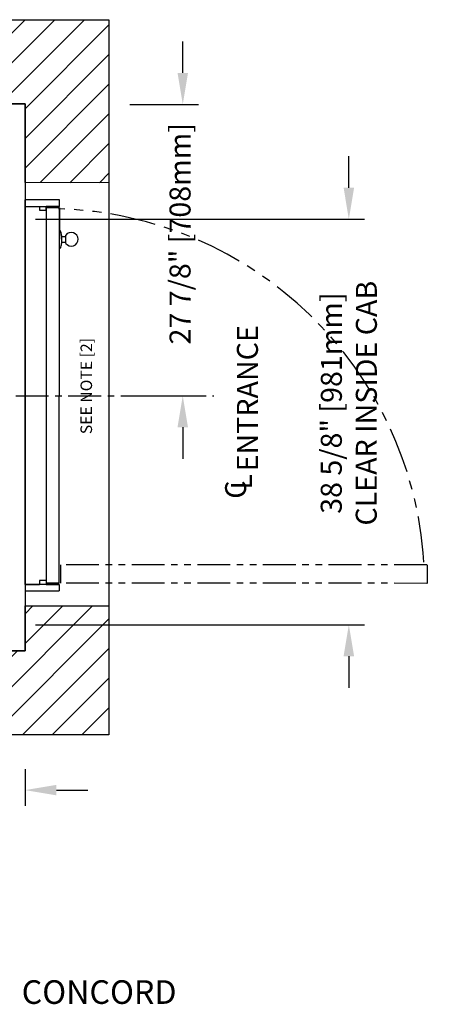
# Model space of a CAD drawing. Units: inches. Extents: x -30 to 478, y 0 to 360.
# Drawn here: x 289 to 330, y 202 to 296 of the extents above; entities that cross this region are included whole.
import ezdxf

# ---------------------------------------------------------------- set-up
doc = ezdxf.new("R2010")
doc.units = ezdxf.units.IN
doc.header["$MEASUREMENT"] = 0
doc.linetypes.add('CENTER', pattern=[2, 1.25, -0.25, 0.25, -0.25])
doc.linetypes.add('PHANTOM', pattern=[2.5, 1.25, -0.25, 0.25, -0.25, 0.25, -0.25])
for name, color, linetype in [('CENTER', 2, 'CENTER'), ('CUTLINE', 6, 'Continuous'), ('DIM', 3, 'Continuous'), ('PHANTOM', 4, 'PHANTOM'), ('TEXT', 1, 'Continuous')]:
    doc.layers.add(name, color=color, linetype=linetype)
doc.styles.add('COMPLEX', font='COMPLEX')
doc.styles.add('ELEV_STYLE', font='txt.shx', dxfattribs={"height": 2})
doc.styles.add('PLAN_STYLE', font='txt.shx')
doc.dimstyles.new('IMPERIAL_PL', dxfattribs={"dimtxt": 2, "dimasz": 3, "dimexe": 1.5, "dimexo": 1, "dimgap": 1, "dimtad": 0, "dimtih": 1, "dimtoh": 1, "dimdec": 4, "dimzin": 0, "dimdsep": 46, "dimlunit": 5, "dimtxsty": 'PLAN_STYLE', "dimcen": 0.09, "dimadec": 0, "dimazin": 0, "dimtfac": 1, "dimtdec": 4, "dimtofl": 0, "dimtmove": 0, "dimatfit": 3, "dimfxl": 0, "dimfrac": 2, "dimtolj": 1, "dimtzin": 0, "dimarcsym": 0})

# ---------------------------------------------------------------- blocks, each defined once
blk = doc.blocks.new('*D273')
at = {"layer": 'DEFPOINTS', "color": 0}
for p in [(289.204, 276.715), (289.204, 238.09), (320.053, 238.09)]:
    blk.add_point(p, dxfattribs=at)
at = {"layer": 'DIM', "color": 0, "lineweight": -2}
for p, q in [((320.053, 279.715), (320.053, 282.715)), ((290.204, 276.715), (321.553, 276.715)), ((290.204, 238.09), (321.553, 238.09)), ((320.053, 235.09), (320.053, 232.09))]:
    blk.add_line(p, q, dxfattribs=at)
at = {"layer": 'DIM', "color": 0}
for points in [[(319.553, 279.715), (320.553, 279.715), (320.053, 276.715)], [(319.553, 235.09), (320.553, 235.09), (320.053, 238.09)]]:
    blk.add_solid(points, dxfattribs=at)
at = {"layer": 'DIM', "color": 0, "insert": (320.053, 259.193), "char_height": 2, "attachment_point": 5, "rotation": 89.95437, "style": 'PLAN_STYLE'}
blk.add_mtext('\\A1;38 5/8" [981mm]\\PCLEAR INSIDE CAB', dxfattribs=at)
blk = doc.blocks.new('RES_NONFLUSH_RH')
for p, q in [((18.625, 0), (-18.625, 0)), ((-18.001, 0), (-18.002, -1.375)), ((-18, 0), (18.625, 0)), ((-18, -3.25), (-18, 0)), ((-18.625, 0), (-18.625, -3.25)), ((18, 0), (18, -3.25)), ((18.625, -3.25), (18.625, 0)), ((-17.627, -1.375), (-18.002, -1.375)), ((-17.627, -2), (-17.627, -1.375)), ((17.625, -1.375), (18, -1.375)), ((17.625, -2), (17.625, -1.375)), ((18, -1.375), (18, -2)), ((17.875, -2), (-18, -2)), ((-17.627, -2), (-18, -2)), ((-18, -2), (-18, -3.25)), ((-18, -2), (-18, -2)), ((-18, -2), (-18, -2)), ((-18, -2), (-18, -2)), ((-18, -2), (-18, -2)), ((-17.877, -3.25), (-17.877, -2.002)), ((17.625, -2), (17.998, -2)), ((17.875, -2), (17.625, -2)), ((17.875, -3.25), (17.875, -2.002)), ((18, -3.25), (18, -2)), ((-18, -3.25), (-18.625, -3.25)), ((-17.872, -3.25), (17.872, -3.25)), ((14.585, -3.457), (14.585, -3.853)), ((17.872, -3.25), (14.872, -3.25)), ((14.872, -3.25), (17.872, -3.25)), ((17.872, -3.25), (14.872, -3.25)), ((15.143, -3.457), (15.143, -3.853)), ((18, -3.25), (18.625, -3.25)), ((14.477, -3.86), (15.267, -3.853))]:
    blk.add_line(p, q)
at = {"linetype": 'Continuous'}
blk.add_line((-10.17, -0.002), (-4.885, 0.002), dxfattribs=at)
for points in [[(14.028, -3.345), (14.028, -3.25), (15.7, -3.25), (15.7, -3.336)], [(15.243, -3.457), (14.458, -3.457)]]:
    blk.add_lwpolyline(points)
for centre, radius, start, end in [((14.85, -1.055), 2.434, 250.24459, 260.70881), ((14.793, -0.785), 2.709, 279.56322, 289.62242), ((14.877, -4.377), 0.654, 127.71782, 53.32412)]:
    blk.add_arc(centre, radius, start, end)
at = {"layer": 'PHANTOM', "ltscale": 2.5}
for p, q in [((-17.869, -38.291), (-17.872, -3.375)), ((-16.119, -38.29), (-16.122, -3.375)), ((-16.12, -38.305), (-17.87, -38.306))]:
    blk.add_line(p, q, dxfattribs=at)
at = {"layer": 'PHANTOM', "ltscale": 3}
blk.add_line((-16.122, -3.375), (-17.872, -3.375), dxfattribs=at)
at = {"layer": 'PHANTOM', "ltscale": 3.5}
blk.add_arc((-18.141, -2.144), 35.925, 273.66966, 358.38692, dxfattribs=at)
at = {"linetype": 'Continuous', "style": 'COMPLEX'}
blk.add_text('SEE NOTE [2] ', height=1.1, rotation=360, dxfattribs=at).set_placement((-3.689, -6.372))
blk = doc.blocks.new('*D278')
at = {"layer": 'DEFPOINTS', "color": 0}
for p in [(255.079, 225.34), (289.204, 225.34), (255.079, 222.339)]:
    blk.add_point(p, dxfattribs=at)
at = {"layer": 'DIM', "color": 0, "lineweight": -2}
for p, q in [((255.079, 224.34), (255.079, 220.839)), ((289.204, 224.34), (289.204, 220.839)), ((252.079, 222.339), (249.079, 222.339)), ((292.204, 222.339), (295.204, 222.339))]:
    blk.add_line(p, q, dxfattribs=at)
at = {"layer": 'DIM', "color": 0}
for points in [[(252.079, 222.839), (252.079, 221.839), (255.079, 222.339)], [(292.204, 222.839), (292.204, 221.839), (289.204, 222.339)]]:
    blk.add_solid(points, dxfattribs=at)
at = {"layer": 'DIM', "color": 0, "insert": (272.695, 222.339), "char_height": 2, "attachment_point": 5, "style": 'PLAN_STYLE'}
blk.add_mtext('\\A1;34 1/8" [867mm]', dxfattribs=at)

msp = doc.modelspace()

# ---------------------------------------------------------------- hatches: boundary and pattern name
h = msp.add_hatch()
h.set_pattern_fill('ANSI31', color=5, scale=16, style=0)
h.set_pattern_definition([(45, (-3.2163, -191.8706), (-1.4142136, 1.4142136), [])])
h.paths.add_polyline_path([(275.07904, 235.59028), (289.20404, 235.59028), (289.20404, 239.90278), (297.20404, 239.90278), (297.20404, 227.59028), (275.08138, 227.59028)])
h.paths.add_polyline_path([(226.20404, 280.56495), (226.20404, 227.59028), (235.07904, 227.59028), (235.07904, 235.59028), (234.20404, 235.59028), (234.20404, 280.56495)])
h.paths.add_polyline_path([(234.20404, 286.56495), (226.20404, 286.56495), (226.20404, 295.71528), (297.20404, 295.71528), (297.20404, 280.18995), (289.20404, 280.1963), (289.20404, 287.71528), (234.20404, 287.71528)])

# ---------------------------------------------------------------- linework, layer by layer
msp.add_lwpolyline([(234.20404, 286.56495), (226.20404, 286.56495), (226.20404, 295.71528), (297.20404, 295.71528), (297.20404, 280.18995), (289.20404, 280.1963), (289.20404, 287.71528), (234.20404, 287.71528), (234.20404, 286.56495)])
at = {"color": 6}
for points in [[(226.20404, 295.71528), (297.20404, 295.71528), (297.20404, 227.59028), (226.20404, 227.59028)], [(234.20404, 287.71528), (289.20404, 287.71528), (289.20404, 235.59028), (234.20404, 235.59028)]]:
    msp.add_lwpolyline(points, close=True, dxfattribs=at)
at = {"layer": 'CENTER', "linetype": 'CENTER', "ltscale": 2.5}
msp.add_line((273.32904, 259.90278), (307.20404, 259.90278), dxfattribs=at)
at = {"layer": 'CUTLINE'}
msp.add_lwpolyline([(275.07904, 235.59028), (289.20404, 235.59028), (289.20404, 239.90278), (297.20404, 239.90278), (297.20404, 227.59028), (275.08138, 227.59028)], close=True, dxfattribs=at)
at = {"layer": 'DIM'}
for p, q in [((304.23184, 290.65278), (304.23184, 293.65278)), ((299.20404, 287.65278), (305.73184, 287.65278)), ((299.20404, 259.90278), (305.73184, 259.90278)), ((304.23184, 256.90278), (304.23184, 253.90278))]:
    msp.add_line(p, q, dxfattribs=at)
for points in [[(303.73184, 290.65278), (304.73184, 290.65278), (304.23184, 287.65278)], [(303.73184, 256.90278), (304.73184, 256.90278), (304.23184, 259.90278)]]:
    msp.add_solid(points, dxfattribs=at)

# ---------------------------------------------------------------- block references
at = {"rotation": 89.95437383554041}
msp.add_blockref('RES_NONFLUSH_RH', (289.21949, 259.93106), dxfattribs=at)

# ---------------------------------------------------------------- texts
at = {"style": 'ELEV_STYLE'}
for s, p in [('ENTRANCE', (311.38416, 252.69361)), ('L', (310.81935, 250.94976)), ('C', (310.26716, 250.0846))]:
    msp.add_text(s, height=2, rotation=89.9543738, dxfattribs=at).set_placement(p)
at = {"layer": 'DIM', "insert": (304.23184, 275.32401), "char_height": 2, "attachment_point": 5, "rotation": 90, "style": 'PLAN_STYLE'}
msp.add_mtext('27 7/8" [708mm]', dxfattribs=at)
at = {"layer": 'TEXT', "linetype": 'Continuous'}
msp.add_text('CONCORD', height=2.25, dxfattribs=at).set_placement((288.88876, 201.97679, 0.76875))

# ---------------------------------------------------------------- dimensions: what is measured, and where the dimension line sits
at = {"layer": 'DIM'}
dim = msp.add_linear_dim(base=(320.05279, 238.09028), p1=(289.20404, 276.71528), p2=(289.20404, 238.09028), angle=270, text='<>\\PCLEAR INSIDE CAB', dimstyle='IMPERIAL_PL', override={"dimpost": '"'}, dxfattribs=at)
dim.commit()
dim.dimension.update_dxf_attribs({"geometry": '*D273', "text_midpoint": (320.05279, 259.19313), "dimtype": 161, "text_rotation": 89.9543738})
dim = msp.add_linear_dim(base=(255.07904, 222.33861), p1=(289.20404, 225.34028), p2=(255.07904, 225.34028), angle=180, dimstyle='IMPERIAL_PL', override={"dimpost": '"'}, dxfattribs=at)
dim.commit()
dim.dimension.update_dxf_attribs({"geometry": '*D278', "text_midpoint": (272.69517, 222.33861), "dimtype": 161})

doc.saveas('drawing.dxf')
